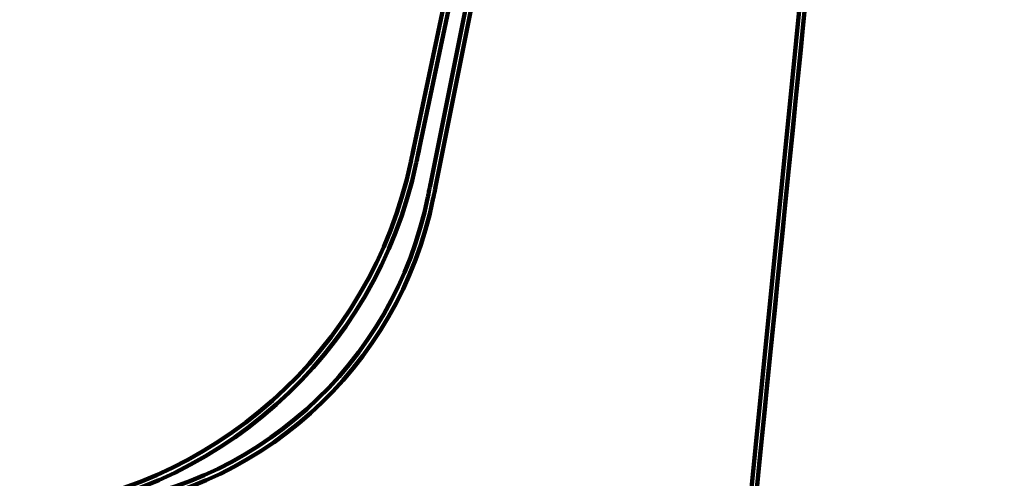
# Model space of a CAD drawing. Units: inches. Extents: x -337 to 2817, y -1893 to 306.
# Drawn here: x 2496 to 2673, y -340 to -258 of the extents above; entities that cross this region are included whole.
import ezdxf

# ---------------------------------------------------------------- set-up
doc = ezdxf.new("R2010")
doc.units = ezdxf.units.IN
doc.header["$MEASUREMENT"] = 0

# ---------------------------------------------------------------- blocks, each defined once
blk = doc.blocks.new('block 250')
at = {"layer": 'Defpoints', "color": 7, "lineweight": 211, "true_color": 0xffffff}
blk.add_open_spline([(2614.75, -481.23), (2619.55, -433.27), (2624.34, -385.31), (2629.13, -337.37), (2634.08, -287.96), (2639.02, -238.56), (2643.96, -189.17), (2653.73, -91.45), (2663.5, 6.25), (2673.27, 103.95)], degree=3, knots=[0, 0, 0, 0, 1, 1, 1, 2, 2, 2, 3, 3, 3, 3], dxfattribs=at)
blk = doc.blocks.new('block 253')
at = {"layer": 'Defpoints', "color": 7, "lineweight": 158, "true_color": 0xffffff}
blk.add_lwpolyline([(2566.53, -282.03), (2648.2, 104.86)], dxfattribs=at)
blk = doc.blocks.new('block 258')
at = {"layer": 'Defpoints', "color": 7, "lineweight": 158, "true_color": 0xffffff}
blk.add_open_spline([(2495.69, -346.28), (2530.43, -343.05), (2559.02, -317.57), (2566.23, -283.43)], degree=3, dxfattribs=at)
blk = doc.blocks.new('block 260')
at = {"layer": 'Defpoints', "color": 7, "lineweight": 211, "true_color": 0xffffff}
blk.add_lwpolyline([(2613.76, -481.13), (2672.28, 104.05)], dxfattribs=at)
blk = doc.blocks.new('block 262')
at = {"layer": 'Defpoints', "color": 7, "lineweight": 158, "true_color": 0xffffff}
blk.add_lwpolyline([(2567.5, -282.23), (2649.18, 104.66)], dxfattribs=at)
blk = doc.blocks.new('block 269')
at = {"layer": 'Defpoints', "color": 7, "lineweight": 158, "true_color": 0xffffff}
blk.add_open_spline([(2495.78, -347.28), (2530.96, -344), (2559.91, -318.2), (2567.2, -283.63)], degree=3, dxfattribs=at)
blk = doc.blocks.new('block 298')
at = {"layer": 'Defpoints', "color": 7, "lineweight": 158, "true_color": 0xffffff}
blk.add_open_spline([(2566.8, -280.75), (2566.74, -281.01), (2566.69, -281.26), (2566.64, -281.5)], degree=3, dxfattribs=at)
blk = doc.blocks.new('block 299')
at = {"layer": 'Defpoints', "color": 7, "lineweight": 158, "true_color": 0xffffff}
blk.add_open_spline([(2566.64, -281.5), (2566.66, -281.38), (2566.69, -281.26), (2566.71, -281.13), (2566.73, -281.07), (2566.74, -281.01), (2566.75, -280.94), (2566.76, -280.91), (2566.77, -280.88), (2566.77, -280.84), (2566.79, -280.79), (2566.79, -280.78), (2566.79, -280.77)], degree=3, knots=[0, 0, 0, 0, 1, 1, 1, 2, 2, 2, 3, 3, 3, 4, 4, 4, 4], dxfattribs=at)
blk = doc.blocks.new('block 300')
at = {"layer": 'Defpoints', "color": 7, "lineweight": 158, "true_color": 0xffffff}
blk.add_open_spline([(2566.64, -281.5), (2566.55, -281.9), (2566.47, -282.27), (2566.41, -282.56), (2566.38, -282.7), (2566.36, -282.83), (2566.34, -282.91), (2566.33, -282.96), (2566.32, -282.99), (2566.32, -283.01), (2566.3, -283.11), (2566.28, -283.18), (2566.27, -283.23), (2566.25, -283.35), (2566.23, -283.43), (2566.23, -283.43), (2566.23, -283.43), (2566.25, -283.35), (2566.27, -283.23), (2566.28, -283.18), (2566.3, -283.11), (2566.31, -283.05), (2566.32, -282.99), (2566.33, -282.96), (2566.34, -282.91), (2566.36, -282.83), (2566.38, -282.7), (2566.41, -282.56), (2566.47, -282.27), (2566.55, -281.9), (2566.64, -281.5)], degree=3, knots=[0, 0, 0, 0, 1, 1, 1, 2, 2, 2, 3, 3, 3, 4, 4, 4, 5, 5, 5, 6, 6, 6, 7, 7, 7, 8, 8, 8, 9, 9, 9, 10, 10, 10, 10], dxfattribs=at)
blk = doc.blocks.new('block 367')
at = {"layer": 'Defpoints', "color": 7, "lineweight": 158, "true_color": 0xffffff}
blk.add_open_spline([(2567.61, -281.7), (2567.53, -282.11), (2567.45, -282.48), (2567.39, -282.76), (2567.36, -282.91), (2567.33, -283.03), (2567.31, -283.12), (2567.3, -283.16), (2567.3, -283.2), (2567.29, -283.22), (2567.27, -283.32), (2567.26, -283.38), (2567.24, -283.44), (2567.22, -283.55), (2567.2, -283.63), (2567.2, -283.63), (2567.2, -283.63), (2567.22, -283.55), (2567.24, -283.44), (2567.26, -283.38), (2567.27, -283.32), (2567.28, -283.25), (2567.3, -283.2), (2567.3, -283.16), (2567.31, -283.12), (2567.33, -283.03), (2567.36, -282.91), (2567.39, -282.76), (2567.45, -282.48), (2567.53, -282.11), (2567.61, -281.7)], degree=3, knots=[0, 0, 0, 0, 1, 1, 1, 2, 2, 2, 3, 3, 3, 4, 4, 4, 5, 5, 5, 6, 6, 6, 7, 7, 7, 8, 8, 8, 9, 9, 9, 10, 10, 10, 10], dxfattribs=at)
blk = doc.blocks.new('block 369')
at = {"layer": 'Defpoints', "color": 7, "lineweight": 158, "true_color": 0xffffff}
blk.add_open_spline([(2567.77, -280.95), (2567.71, -281.21), (2567.66, -281.47), (2567.61, -281.7)], degree=3, dxfattribs=at)
blk = doc.blocks.new('block 370')
at = {"layer": 'Defpoints', "color": 7, "lineweight": 158, "true_color": 0xffffff}
blk.add_open_spline([(2567.61, -281.7), (2567.64, -281.59), (2567.66, -281.46), (2567.69, -281.34), (2567.7, -281.27), (2567.72, -281.21), (2567.73, -281.15), (2567.74, -281.12), (2567.74, -281.08), (2567.75, -281.05), (2567.76, -280.99), (2567.76, -280.99), (2567.76, -280.98)], degree=3, knots=[0, 0, 0, 0, 1, 1, 1, 2, 2, 2, 3, 3, 3, 4, 4, 4, 4], dxfattribs=at)
blk = doc.blocks.new('block 418')
at = {"layer": 'Defpoints', "color": 7, "lineweight": 158, "true_color": 0xffffff}
blk.add_open_spline([(2570.65, -288.08), (2570.67, -287.99), (2570.69, -287.9), (2570.71, -287.81), (2570.72, -287.76), (2570.73, -287.71), (2570.74, -287.66), (2570.74, -287.64), (2570.75, -287.62), (2570.75, -287.59), (2570.77, -287.53), (2570.77, -287.53), (2570.77, -287.53)], degree=3, knots=[0, 0, 0, 0, 1, 1, 1, 2, 2, 2, 3, 3, 3, 4, 4, 4, 4], dxfattribs=at)
blk = doc.blocks.new('block 419')
at = {"layer": 'Defpoints', "color": 7, "lineweight": 158, "true_color": 0xffffff}
blk.add_open_spline([(2570.65, -288.08), (2570.61, -288.3), (2570.57, -288.51), (2570.53, -288.71), (2570.49, -288.9), (2570.46, -289.08), (2570.43, -289.23), (2570.41, -289.3), (2570.4, -289.37), (2570.39, -289.42), (2570.38, -289.48), (2570.37, -289.52), (2570.36, -289.55), (2570.34, -289.67), (2570.33, -289.73), (2570.32, -289.78), (2570.29, -289.88), (2570.28, -289.96), (2570.28, -289.96), (2570.28, -289.96), (2570.29, -289.88), (2570.32, -289.78), (2570.33, -289.73), (2570.34, -289.67), (2570.35, -289.61), (2570.37, -289.52), (2570.38, -289.48), (2570.39, -289.42), (2570.4, -289.37), (2570.41, -289.3), (2570.43, -289.23), (2570.46, -289.08), (2570.49, -288.9), (2570.53, -288.71), (2570.57, -288.51), (2570.61, -288.3), (2570.65, -288.08)], degree=3, knots=[0, 0, 0, 0, 1, 1, 1, 2, 2, 2, 3, 3, 3, 4, 4, 4, 5, 5, 5, 6, 6, 6, 7, 7, 7, 8, 8, 8, 9, 9, 9, 10, 10, 10, 11, 11, 11, 12, 12, 12, 12], dxfattribs=at)
blk = doc.blocks.new('block 420')
at = {"layer": 'Defpoints', "color": 7, "lineweight": 158, "true_color": 0xffffff}
blk.add_open_spline([(2570.77, -287.52), (2570.73, -287.71), (2570.69, -287.9), (2570.65, -288.08)], degree=3, dxfattribs=at)
blk = doc.blocks.new('block 432')
at = {"layer": 'Defpoints', "color": 7, "lineweight": 211, "true_color": 0xffffff}
blk.add_lwpolyline([(2614.75, -481.23), (2673.27, 103.95)], dxfattribs=at)
blk = doc.blocks.new('block 437')
at = {"layer": 'Defpoints', "color": 7, "lineweight": 158, "true_color": 0xffffff}
blk.add_lwpolyline([(2569.64, -288.08), (2648.22, 104.83)], dxfattribs=at)
blk = doc.blocks.new('block 439')
at = {"layer": 'Defpoints', "color": 7, "lineweight": 158, "true_color": 0xffffff}
blk.add_open_spline([(2507.06, -345.52), (2537.89, -342.81), (2563.23, -320.1), (2569.3, -289.76)], degree=3, dxfattribs=at)
blk = doc.blocks.new('block 448')
at = {"layer": 'Defpoints', "color": 7, "lineweight": 211, "true_color": 0xffffff}
blk.add_lwpolyline([(2613.76, -481.13), (2672.28, 104.05)], dxfattribs=at)
blk = doc.blocks.new('block 449')
at = {"layer": 'Defpoints', "color": 7, "lineweight": 158, "true_color": 0xffffff}
blk.add_lwpolyline([(2570.62, -288.28), (2649.2, 104.64)], dxfattribs=at)
blk = doc.blocks.new('block 453')
at = {"layer": 'Defpoints', "color": 7, "lineweight": 158, "true_color": 0xffffff}
blk.add_open_spline([(2507.15, -346.52), (2538.41, -343.77), (2564.12, -320.73), (2570.28, -289.96)], degree=3, dxfattribs=at)
blk = doc.blocks.new('block 476')
at = {"layer": 'Defpoints', "color": 7, "lineweight": 158, "true_color": 0xffffff}
blk.add_open_spline([(2569.79, -287.33), (2569.75, -287.52), (2569.71, -287.71), (2569.68, -287.89)], degree=3, dxfattribs=at)
blk = doc.blocks.new('block 477')
at = {"layer": 'Defpoints', "color": 7, "lineweight": 158, "true_color": 0xffffff}
blk.add_open_spline([(2569.68, -287.89), (2569.63, -288.11), (2569.59, -288.32), (2569.55, -288.51), (2569.51, -288.71), (2569.48, -288.88), (2569.45, -289.03), (2569.44, -289.1), (2569.42, -289.17), (2569.41, -289.23), (2569.4, -289.28), (2569.39, -289.33), (2569.39, -289.35), (2569.36, -289.47), (2569.35, -289.53), (2569.34, -289.58), (2569.32, -289.69), (2569.3, -289.76), (2569.3, -289.76), (2569.3, -289.76), (2569.32, -289.69), (2569.34, -289.58), (2569.35, -289.53), (2569.36, -289.47), (2569.37, -289.41), (2569.39, -289.33), (2569.4, -289.28), (2569.41, -289.23), (2569.42, -289.17), (2569.44, -289.1), (2569.45, -289.03), (2569.48, -288.88), (2569.51, -288.71), (2569.55, -288.51), (2569.59, -288.32), (2569.63, -288.11), (2569.68, -287.89)], degree=3, knots=[0, 0, 0, 0, 1, 1, 1, 2, 2, 2, 3, 3, 3, 4, 4, 4, 5, 5, 5, 6, 6, 6, 7, 7, 7, 8, 8, 8, 9, 9, 9, 10, 10, 10, 11, 11, 11, 12, 12, 12, 12], dxfattribs=at)
blk = doc.blocks.new('block 478')
at = {"layer": 'Defpoints', "color": 7, "lineweight": 158, "true_color": 0xffffff}
blk.add_open_spline([(2569.68, -287.89), (2569.7, -287.8), (2569.71, -287.7), (2569.73, -287.61), (2569.74, -287.56), (2569.75, -287.52), (2569.76, -287.47), (2569.77, -287.45), (2569.77, -287.42), (2569.78, -287.4), (2569.79, -287.33), (2569.79, -287.33), (2569.79, -287.33)], degree=3, knots=[0, 0, 0, 0, 1, 1, 1, 2, 2, 2, 3, 3, 3, 4, 4, 4, 4], dxfattribs=at)
blk = doc.blocks.new('block 517')
at = {"layer": 'Defpoints', "color": 7, "lineweight": 158, "true_color": 0xffffff}
blk.add_lwpolyline([(2547.47, -328.01), (2547.47, -328.01)], dxfattribs=at)

msp = doc.modelspace()

# ---------------------------------------------------------------- block references
at = {"layer": 'Defpoints'}
for name in ['block 253', 'block 437', 'block 262', 'block 449', 'block 260', 'block 448', 'block 250', 'block 432', 'block 300', 'block 298', 'block 299', 'block 367', 'block 369', 'block 370', 'block 258', 'block 269', 'block 476', 'block 478', 'block 420', 'block 418', 'block 477', 'block 419', 'block 439', 'block 453', 'block 517']:
    msp.add_blockref(name, (0, 0), dxfattribs=at)

doc.saveas('drawing.dxf')
